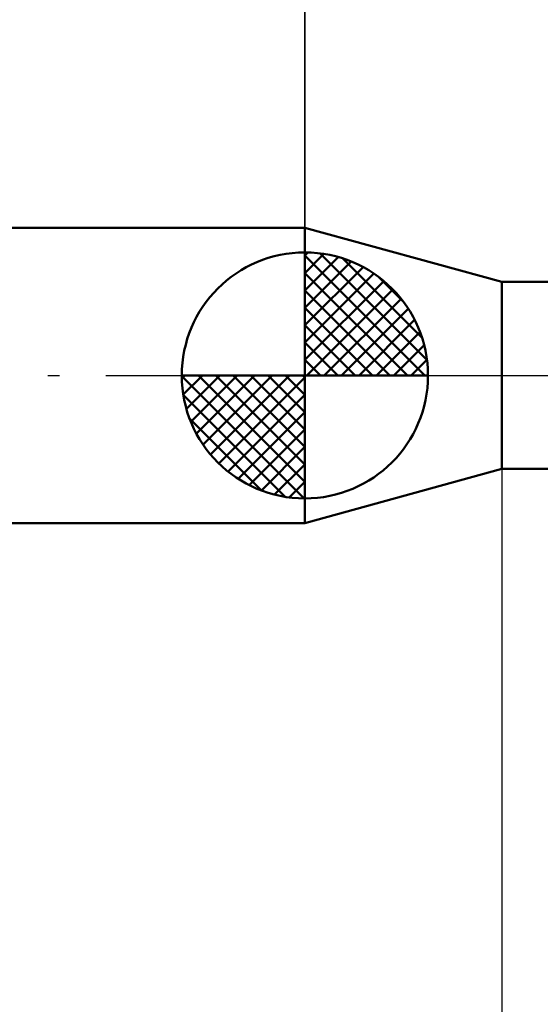
# Model space of a CAD drawing. Units: millimetres. Extents: x -66 to 54, y -32 to 47.
# Drawn here: x -6 to 5, y -13 to 7 of the extents above; entities that cross this region are included whole.
import ezdxf

# ---------------------------------------------------------------- set-up
doc = ezdxf.new("R2010")
doc.units = ezdxf.units.MM
doc.header["$LTSCALE"] = 4.7
doc.linetypes.add('LONGDASH_DASH', pattern=[0.85, 0.4, -0.2, 0.05, -0.2])
for name, color, linetype in [('1', 4, 'CONTINUOUS'), ('2', 7, 'CONTINUOUS'), ('4', 2, 'LONGDASH_DASH'), ('NOCUT', 7, 'CONTINUOUS'), ('SK1', 4, 'CONTINUOUS'), ('SK2', 7, 'CONTINUOUS'), ('SK4', 2, 'LONGDASH_DASH')]:
    doc.layers.add(name, color=color, linetype=linetype)

msp = doc.modelspace()

# ---------------------------------------------------------------- linework, layer by layer
at = {"layer": '1', "color": 4, "linetype": 'CONTINUOUS', "lineweight": 50}
for p, q in [((4, 1.9), (0, 3)), ((0, -3), (0, 3)), ((4, 1.9), (8, 1.9)), ((4, -1.9), (4, 1.9)), ((0, -3), (4, -1.9)), ((4, -1.9), (8, -1.9))]:
    msp.add_line(p, q, dxfattribs=at)
at = {"layer": '2', "color": 7, "linetype": 'CONTINUOUS', "lineweight": 25}
for p, q in [((0, 3), (0, 23.425)), ((4, -1.9), (4, -22))]:
    msp.add_line(p, q, dxfattribs=at)
at = {"layer": '4', "color": 2, "linetype": 'LONGDASH_DASH', "lineweight": 25}
msp.add_line((0, 0), (16, 0), dxfattribs=at)
at = {"layer": 'NOCUT', "color": 7, "linetype": 'CONTINUOUS', "lineweight": 25}
for p, q in [((4, 1.9), (0, 3)), ((0, 3), (0, 0)), ((8, 1.9), (4, 1.9)), ((0, 0), (15.9, 0))]:
    msp.add_line(p, q, dxfattribs=at)
at = {"layer": 'SK1', "color": 4, "linetype": 'CONTINUOUS', "lineweight": 50}
for p, q in [((0, 3), (-33.6, 3)), ((0, 0), (0, 2.5)), ((0, 2.435), (0.063, 2.498)), ((0, 2.081), (0.387, 2.469)), ((0, 2.435), (2.435, 0)), ((0, 1.728), (0.677, 2.405)), ((0.308, 2.481), (2.481, 0.308)), ((0, 1.374), (0.941, 2.315)), ((0, 1.021), (1.182, 2.202)), ((0.761, 2.381), (2.381, 0.761)), ((0, 2.081), (2.081, 0)), ((0, 0.667), (1.401, 2.069)), ((1.486, 2.01), (2.01, 1.486)), ((0, 0.314), (1.604, 1.917)), ((0, 1.728), (1.728, 0)), ((0.04, 0), (1.787, 1.747)), ((0.393, 0), (1.953, 1.559)), ((0, 1.374), (1.374, 0)), ((0.747, 0), (2.101, 1.354)), ((0, 1.021), (1.021, 0)), ((1.101, 0), (2.229, 1.129)), ((1.454, 0), (2.338, 0.884)), ((0, 0.667), (0.667, 0)), ((1.808, 0), (2.423, 0.615)), ((0, 0.314), (0.314, 0)), ((2.161, 0), (2.479, 0.318)), ((0, 0), (-2.5, 0)), ((-2.498, -0.063), (-2.435, 0)), ((-2.469, -0.387), (-2.081, 0)), ((-2.405, -0.677), (-1.728, 0)), ((-2.315, -0.941), (-1.374, 0)), ((-2.202, -1.182), (-1.021, 0)), ((-2.161, 0), (0, -2.161)), ((-2.069, -1.401), (-0.667, 0)), ((-1.917, -1.604), (-0.314, 0)), ((-1.808, 0), (0, -1.808)), ((-1.454, 0), (0, -1.454)), ((-1.101, 0), (0, -1.101)), ((-0.747, 0), (0, -0.747)), ((-0.393, 0), (0, -0.393)), ((-0.04, 0), (0, -0.04)), ((0, 0), (2.5, 0)), ((0, -2.5), (0, 0)), ((-2.5, -0.015), (-0.015, -2.5)), ((-1.747, -1.787), (0, -0.04)), ((-1.559, -1.953), (0, -0.393)), ((-2.466, -0.402), (-0.402, -2.466)), ((-1.354, -2.101), (0, -0.747)), ((-2.337, -0.884), (-0.884, -2.337)), ((-1.129, -2.229), (0, -1.101)), ((-0.884, -2.338), (0, -1.454)), ((-0.615, -2.423), (0, -1.808)), ((-0.318, -2.479), (0, -2.161)), ((-33.6, -3), (0, -3))]:
    msp.add_line(p, q, dxfattribs=at)
for start, end in [(90, 180), (0, 90), (180, 270), (270, 0)]:
    msp.add_arc((0, 0), 2.5, start, end, dxfattribs=at)
at = {"layer": 'SK2', "color": 7, "linetype": 'CONTINUOUS', "lineweight": 25}
msp.add_line((0, 16), (0, 3), dxfattribs=at)
at = {"layer": 'SK4', "color": 2, "linetype": 'LONGDASH_DASH', "lineweight": 25}
msp.add_line((-40, 0), (22, 0), dxfattribs=at)

doc.saveas('drawing.dxf')
